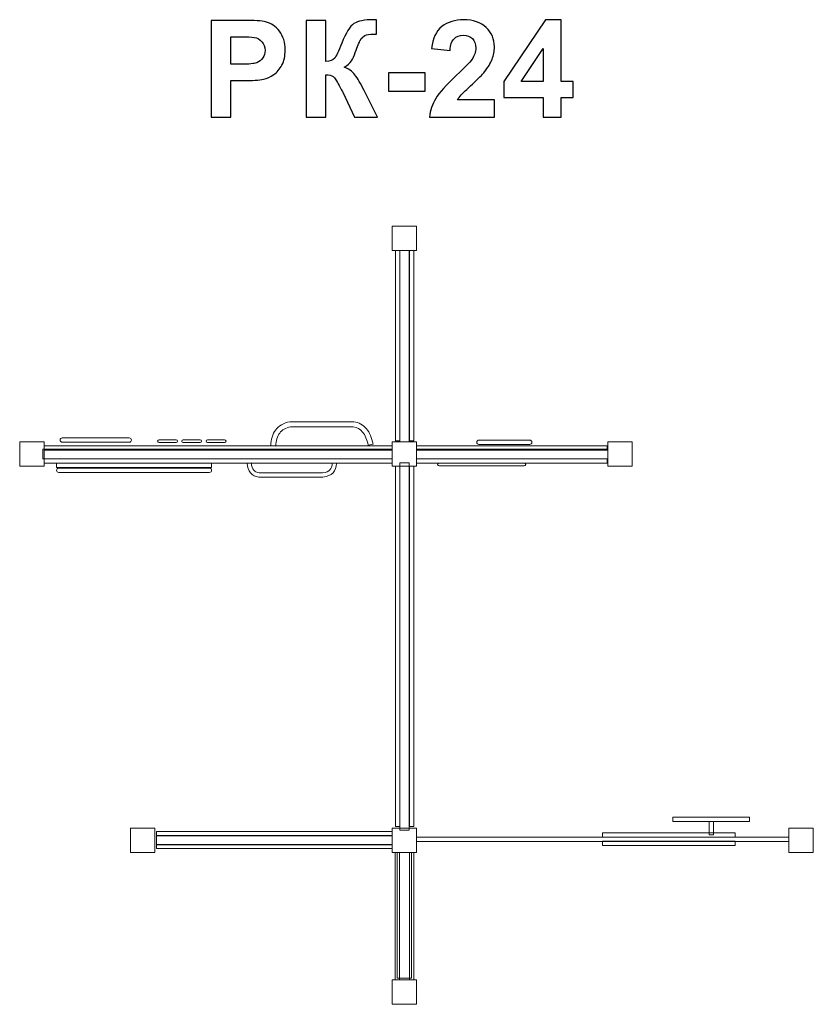
# Model space of a CAD drawing. Units: millimetres. Extents: x -80.9 to -47.7, y 98.8 to 140.
import ezdxf

# ---------------------------------------------------------------- set-up
doc = ezdxf.new("R2010")
doc.units = ezdxf.units.MM
doc.header["$MEASUREMENT"] = 0
doc.layers.add('layer 1', color=7, linetype='Continuous')

msp = doc.modelspace()

# ---------------------------------------------------------------- linework, layer by layer
at = {"layer": 'layer 1', "color": 254, "lineweight": 15}
for points in [[(-65.3144, 130.3246), (-64.2978, 130.3246), (-64.2978, 131.3412), (-65.3144, 131.3412), (-65.3144, 130.3246)], [(-80.8855, 121.3157), (-79.8689, 121.3157), (-79.8689, 122.3323), (-80.8855, 122.3323), (-80.8855, 121.3157)], [(-65.3144, 121.3157), (-64.2978, 121.3157), (-64.2978, 122.3323), (-65.3144, 122.3323), (-65.3144, 121.3157)], [(-56.3056, 121.3157), (-55.289, 121.3157), (-55.289, 122.3323), (-56.3056, 122.3323), (-56.3056, 121.3157)], [(-76.2555, 105.1758), (-75.2389, 105.1758), (-75.2389, 106.1924), (-76.2555, 106.1924), (-76.2555, 105.1758)], [(-65.3144, 105.1758), (-64.2978, 105.1758), (-64.2978, 106.1924), (-65.3144, 106.1924), (-65.3144, 105.1758)], [(-48.7387, 105.1758), (-47.7221, 105.1758), (-47.7221, 106.1924), (-48.7387, 106.1924), (-48.7387, 105.1758)], [(-65.3144, 98.8258), (-64.2978, 98.8258), (-64.2978, 99.8424), (-65.3144, 99.8424), (-65.3144, 98.8258)]]:
    msp.add_lwpolyline(points, close=True, dxfattribs=at)
at = {"layer": 'layer 1', "color": 7, "lineweight": 15}
for points in [[(-65.006, 122.3323), (-64.606, 122.3323), (-64.606, 130.3245), (-65.006, 130.3245), (-65.006, 122.3323)], [(-65.006, 106.1072), (-64.606, 106.1072), (-64.606, 121.453), (-65.006, 121.453), (-65.006, 106.1072)], [(-65.106, 99.9147), (-64.506, 99.9147), (-64.506, 105.1757), (-65.106, 105.1757), (-65.106, 99.9147)]]:
    msp.add_lwpolyline(points, close=True, dxfattribs=at)
at = {"layer": 'layer 1', "color": 250}
for points, knots in [([(-72.8878, 135.9026), (-72.8878, 135.9026), (-72.8878, 139.944), (-72.8878, 139.944), (-72.8878, 139.944), (-72.8878, 139.944), (-71.5784, 139.944), (-71.5784, 139.944), (-71.5784, 139.944), (-71.0823, 139.944), (-70.7595, 139.9242), (-70.6088, 139.8838), (-70.6088, 139.8838), (-70.3772, 139.8226), (-70.1833, 139.6909), (-70.0271, 139.4877), (-70.0271, 139.4877), (-69.8708, 139.2845), (-69.7926, 139.0221), (-69.7926, 138.7003), (-69.7926, 138.7003), (-69.7926, 138.452), (-69.8379, 138.2441), (-69.9273, 138.0748), (-69.9273, 138.0748), (-70.0177, 137.9054), (-70.1316, 137.7728), (-70.27, 137.6759), (-70.27, 137.6759), (-70.4083, 137.5799), (-70.5495, 137.516), (-70.6926, 137.4849), (-70.6926, 137.4849), (-70.8874, 137.4463), (-71.1689, 137.4266), (-71.5378, 137.4266), (-71.5378, 137.4266), (-71.5378, 137.4266), (-72.0688, 137.4266), (-72.0688, 137.4266), (-72.0688, 137.4266), (-72.0688, 137.4266), (-72.0688, 135.9026), (-72.0688, 135.9026), (-72.0688, 135.9026), (-72.0688, 135.9026), (-72.8878, 135.9026), (-72.8878, 135.9026)], [0, 0, 0, 0, 0.0769231, 0.0769231, 0.0769231, 0.0769231, 0.1538462, 0.1538462, 0.1538462, 0.1538462, 0.2307692, 0.2307692, 0.2307692, 0.2307692, 0.3076923, 0.3076923, 0.3076923, 0.3076923, 0.3846154, 0.3846154, 0.3846154, 0.3846154, 0.4615385, 0.4615385, 0.4615385, 0.4615385, 0.5384615, 0.5384615, 0.5384615, 0.5384615, 0.6153846, 0.6153846, 0.6153846, 0.6153846, 0.6923077, 0.6923077, 0.6923077, 0.6923077, 0.7692308, 0.7692308, 0.7692308, 0.7692308, 0.8461538, 0.8461538, 0.8461538, 0.8461538, 1, 1, 1, 1]), ([(-68.9107, 139.944), (-68.9107, 139.944), (-68.0917, 139.944), (-68.0917, 139.944), (-68.0917, 139.944), (-68.0917, 139.944), (-68.0917, 138.2224), (-68.0917, 138.2224), (-68.0917, 138.2224), (-67.9101, 138.2413), (-67.7867, 138.2874), (-67.7227, 138.3636), (-67.7227, 138.3636), (-67.6587, 138.4388), (-67.5589, 138.6486), (-67.4253, 138.9929), (-67.4253, 138.9929), (-67.2568, 139.4304), (-67.0863, 139.7032), (-66.916, 139.8095), (-66.916, 139.8095), (-66.7465, 139.9158), (-66.4746, 139.9694), (-66.098, 139.9694), (-66.098, 139.9694), (-66.0791, 139.9694), (-66.0396, 139.9703), (-65.9793, 139.9722), (-65.9793, 139.9722), (-65.9793, 139.9722), (-65.9793, 139.3683), (-65.9793, 139.3683), (-65.9793, 139.3683), (-65.9793, 139.3683), (-66.0951, 139.3711), (-66.0951, 139.3711), (-66.0951, 139.3711), (-66.2627, 139.3711), (-66.3851, 139.3504), (-66.4622, 139.309), (-66.4622, 139.309), (-66.5395, 139.2676), (-66.6016, 139.2046), (-66.6496, 139.1199), (-66.6496, 139.1199), (-66.6976, 139.0352), (-66.7682, 138.8612), (-66.8614, 138.5978), (-66.8614, 138.5978), (-66.9113, 138.4576), (-66.965, 138.341), (-67.0233, 138.2469), (-67.0233, 138.2469), (-67.0807, 138.1528), (-67.1833, 138.0644), (-67.3302, 137.9816), (-67.3302, 137.9816), (-67.1485, 137.9308), (-66.9988, 137.8264), (-66.8802, 137.6702), (-66.8802, 137.6702), (-66.7616, 137.5141), (-66.6318, 137.2939), (-66.4905, 137.0089), (-66.4905, 137.0089), (-66.4905, 137.0089), (-65.9398, 135.9026), (-65.9398, 135.9026), (-65.9398, 135.9026), (-65.9398, 135.9026), (-66.9, 135.9026), (-66.9, 135.9026), (-66.9, 135.9026), (-66.9, 135.9026), (-67.3847, 136.9431), (-67.3847, 136.9431), (-67.3847, 136.9431), (-67.3923, 136.9581), (-67.4083, 136.9863), (-67.4319, 137.0287), (-67.4319, 137.0287), (-67.4413, 137.0428), (-67.4752, 137.1067), (-67.5335, 137.2187), (-67.5335, 137.2187), (-67.6371, 137.4181), (-67.7217, 137.5423), (-67.7877, 137.5922), (-67.7877, 137.5922), (-67.8545, 137.642), (-67.9552, 137.6674), (-68.0917, 137.6693), (-68.0917, 137.6693), (-68.0917, 137.6693), (-68.0917, 135.9026), (-68.0917, 135.9026), (-68.0917, 135.9026), (-68.0917, 135.9026), (-68.9107, 135.9026), (-68.9107, 135.9026), (-68.9107, 135.9026), (-68.9107, 135.9026), (-68.9107, 139.944), (-68.9107, 139.944)], [0, 0, 0, 0, 0.037037, 0.037037, 0.037037, 0.037037, 0.0740741, 0.0740741, 0.0740741, 0.0740741, 0.1111111, 0.1111111, 0.1111111, 0.1111111, 0.1481481, 0.1481481, 0.1481481, 0.1481481, 0.1851852, 0.1851852, 0.1851852, 0.1851852, 0.2222222, 0.2222222, 0.2222222, 0.2222222, 0.2592593, 0.2592593, 0.2592593, 0.2592593, 0.2962963, 0.2962963, 0.2962963, 0.2962963, 0.3333333, 0.3333333, 0.3333333, 0.3333333, 0.3703704, 0.3703704, 0.3703704, 0.3703704, 0.4074074, 0.4074074, 0.4074074, 0.4074074, 0.4444444, 0.4444444, 0.4444444, 0.4444444, 0.4814815, 0.4814815, 0.4814815, 0.4814815, 0.5185185, 0.5185185, 0.5185185, 0.5185185, 0.5555556, 0.5555556, 0.5555556, 0.5555556, 0.5925926, 0.5925926, 0.5925926, 0.5925926, 0.6296296, 0.6296296, 0.6296296, 0.6296296, 0.6666667, 0.6666667, 0.6666667, 0.6666667, 0.7037037, 0.7037037, 0.7037037, 0.7037037, 0.7407407, 0.7407407, 0.7407407, 0.7407407, 0.7777778, 0.7777778, 0.7777778, 0.7777778, 0.8148148, 0.8148148, 0.8148148, 0.8148148, 0.8518519, 0.8518519, 0.8518519, 0.8518519, 0.8888889, 0.8888889, 0.8888889, 0.8888889, 0.9259259, 0.9259259, 0.9259259, 0.9259259, 1, 1, 1, 1]), ([(-61.0486, 136.6194), (-61.0486, 136.6194), (-61.0486, 135.9026), (-61.0486, 135.9026), (-61.0486, 135.9026), (-61.0486, 135.9026), (-63.7653, 135.9026), (-63.7653, 135.9026), (-63.7653, 135.9026), (-63.7361, 136.1754), (-63.6477, 136.4332), (-63.5008, 136.6768), (-63.5008, 136.6768), (-63.354, 136.9205), (-63.0631, 137.2441), (-62.6301, 137.6477), (-62.6301, 137.6477), (-62.2809, 137.9732), (-62.0672, 138.1942), (-61.9881, 138.3099), (-61.9881, 138.3099), (-61.8818, 138.4699), (-61.8281, 138.6279), (-61.8281, 138.785), (-61.8281, 138.785), (-61.8281, 138.9581), (-61.8743, 139.0907), (-61.9674, 139.1839), (-61.9674, 139.1839), (-62.0597, 139.277), (-62.1877, 139.3231), (-62.3506, 139.3231), (-62.3506, 139.3231), (-62.5125, 139.3231), (-62.6404, 139.2742), (-62.7365, 139.1764), (-62.7365, 139.1764), (-62.8316, 139.0795), (-62.8861, 138.9177), (-62.9012, 138.6909), (-62.9012, 138.6909), (-62.9012, 138.6909), (-63.675, 138.7681), (-63.675, 138.7681), (-63.675, 138.7681), (-63.6289, 139.1952), (-63.4849, 139.5018), (-63.2419, 139.6881), (-63.2419, 139.6881), (-62.9991, 139.8734), (-62.696, 139.9666), (-62.3317, 139.9666), (-62.3317, 139.9666), (-61.9326, 139.9666), (-61.6191, 139.8584), (-61.3904, 139.643), (-61.3904, 139.643), (-61.1626, 139.4275), (-61.0486, 139.1594), (-61.0486, 138.8386), (-61.0486, 138.8386), (-61.0486, 138.6561), (-61.0817, 138.483), (-61.1466, 138.3175), (-61.1466, 138.3175), (-61.2115, 138.1528), (-61.3151, 137.9807), (-61.4572, 137.8001), (-61.4572, 137.8001), (-61.5504, 137.6796), (-61.7208, 137.5075), (-61.9655, 137.2827), (-61.9655, 137.2827), (-62.2112, 137.0578), (-62.3666, 136.9092), (-62.4315, 136.8349), (-62.4315, 136.8349), (-62.4974, 136.7615), (-62.5501, 136.6891), (-62.5906, 136.6194), (-62.5906, 136.6194), (-62.5906, 136.6194), (-61.0486, 136.6194), (-61.0486, 136.6194)], [0, 0, 0, 0, 0.0454545, 0.0454545, 0.0454545, 0.0454545, 0.0909091, 0.0909091, 0.0909091, 0.0909091, 0.1363636, 0.1363636, 0.1363636, 0.1363636, 0.1818182, 0.1818182, 0.1818182, 0.1818182, 0.2272727, 0.2272727, 0.2272727, 0.2272727, 0.2727273, 0.2727273, 0.2727273, 0.2727273, 0.3181818, 0.3181818, 0.3181818, 0.3181818, 0.3636364, 0.3636364, 0.3636364, 0.3636364, 0.4090909, 0.4090909, 0.4090909, 0.4090909, 0.4545455, 0.4545455, 0.4545455, 0.4545455, 0.5, 0.5, 0.5, 0.5, 0.5454545, 0.5454545, 0.5454545, 0.5454545, 0.5909091, 0.5909091, 0.5909091, 0.5909091, 0.6363636, 0.6363636, 0.6363636, 0.6363636, 0.6818182, 0.6818182, 0.6818182, 0.6818182, 0.7272727, 0.7272727, 0.7272727, 0.7272727, 0.7727273, 0.7727273, 0.7727273, 0.7727273, 0.8181818, 0.8181818, 0.8181818, 0.8181818, 0.8636364, 0.8636364, 0.8636364, 0.8636364, 0.9090909, 0.9090909, 0.9090909, 0.9090909, 1, 1, 1, 1]), ([(-59.0089, 135.9026), (-59.0089, 135.9026), (-59.0089, 136.7154), (-59.0089, 136.7154), (-59.0089, 136.7154), (-59.0089, 136.7154), (-60.6581, 136.7154), (-60.6581, 136.7154), (-60.6581, 136.7154), (-60.6581, 136.7154), (-60.6581, 137.3899), (-60.6581, 137.3899), (-60.6581, 137.3899), (-60.6581, 137.3899), (-58.9091, 139.9609), (-58.9091, 139.9609), (-58.9091, 139.9609), (-58.9091, 139.9609), (-58.2577, 139.9609), (-58.2577, 139.9609), (-58.2577, 139.9609), (-58.2577, 139.9609), (-58.2577, 137.3927), (-58.2577, 137.3927), (-58.2577, 137.3927), (-58.2577, 137.3927), (-57.755, 137.3927), (-57.755, 137.3927), (-57.755, 137.3927), (-57.755, 137.3927), (-57.755, 136.7154), (-57.755, 136.7154), (-57.755, 136.7154), (-57.755, 136.7154), (-58.2577, 136.7154), (-58.2577, 136.7154), (-58.2577, 136.7154), (-58.2577, 136.7154), (-58.2577, 135.9026), (-58.2577, 135.9026), (-58.2577, 135.9026), (-58.2577, 135.9026), (-59.0089, 135.9026), (-59.0089, 135.9026)], [0, 0, 0, 0, 0.0833333, 0.0833333, 0.0833333, 0.0833333, 0.1666667, 0.1666667, 0.1666667, 0.1666667, 0.25, 0.25, 0.25, 0.25, 0.3333333, 0.3333333, 0.3333333, 0.3333333, 0.4166667, 0.4166667, 0.4166667, 0.4166667, 0.5, 0.5, 0.5, 0.5, 0.5833333, 0.5833333, 0.5833333, 0.5833333, 0.6666667, 0.6666667, 0.6666667, 0.6666667, 0.75, 0.75, 0.75, 0.75, 0.8333333, 0.8333333, 0.8333333, 0.8333333, 1, 1, 1, 1]), ([(-72.0688, 139.261), (-72.0688, 139.261), (-72.0688, 138.1096), (-72.0688, 138.1096), (-72.0688, 138.1096), (-72.0688, 138.1096), (-71.6236, 138.1096), (-71.6236, 138.1096), (-71.6236, 138.1096), (-71.3026, 138.1096), (-71.0889, 138.1312), (-70.9806, 138.1735), (-70.9806, 138.1735), (-70.8723, 138.2159), (-70.7877, 138.2817), (-70.7264, 138.373), (-70.7264, 138.373), (-70.6653, 138.4633), (-70.6342, 138.5677), (-70.6342, 138.6881), (-70.6342, 138.6881), (-70.6342, 138.8358), (-70.6775, 138.9572), (-70.7632, 139.0531), (-70.7632, 139.0531), (-70.8498, 139.1491), (-70.9581, 139.2093), (-71.0908, 139.2337), (-71.0908, 139.2337), (-71.1877, 139.2516), (-71.3826, 139.261), (-71.6762, 139.261), (-71.6762, 139.261), (-71.6762, 139.261), (-72.0688, 139.261), (-72.0688, 139.261)], [0, 0, 0, 0, 0.1, 0.1, 0.1, 0.1, 0.2, 0.2, 0.2, 0.2, 0.3, 0.3, 0.3, 0.3, 0.4, 0.4, 0.4, 0.4, 0.5, 0.5, 0.5, 0.5, 0.6, 0.6, 0.6, 0.6, 0.7, 0.7, 0.7, 0.7, 0.8, 0.8, 0.8, 0.8, 1, 1, 1, 1]), ([(-59.0089, 137.3927), (-59.0089, 137.3927), (-59.0089, 138.7728), (-59.0089, 138.7728), (-59.0089, 138.7728), (-59.0089, 138.7728), (-59.9332, 137.3927), (-59.9332, 137.3927), (-59.9332, 137.3927), (-59.9332, 137.3927), (-59.0089, 137.3927), (-59.0089, 137.3927)], [0, 0, 0, 0, 0.25, 0.25, 0.25, 0.25, 0.5, 0.5, 0.5, 0.5, 1, 1, 1, 1]), ([(-65.471, 136.9807), (-65.471, 136.9807), (-65.471, 137.754), (-65.471, 137.754), (-65.471, 137.754), (-65.471, 137.754), (-63.9461, 137.754), (-63.9461, 137.754), (-63.9461, 137.754), (-63.9461, 137.754), (-63.9461, 136.9807), (-63.9461, 136.9807), (-63.9461, 136.9807), (-63.9461, 136.9807), (-65.471, 136.9807), (-65.471, 136.9807)], [0, 0, 0, 0, 0.2, 0.2, 0.2, 0.2, 0.4, 0.4, 0.4, 0.4, 0.6, 0.6, 0.6, 0.6, 1, 1, 1, 1])]:
    msp.add_open_spline(points, degree=3, knots=knots, dxfattribs=at)
at = {"layer": 'layer 1', "color": 7, "lineweight": 9}
for points, knots in [([(-65.006, 122.3794), (-65.006, 122.3794), (-65.186, 122.3794), (-65.186, 122.3794), (-65.186, 122.3794), (-65.186, 122.3794), (-65.186, 130.3245), (-65.186, 130.3245), (-65.186, 130.3245), (-65.186, 130.3245), (-65.006, 130.3245), (-65.006, 130.3245), (-65.006, 130.3245), (-65.006, 130.3245), (-65.006, 122.3794), (-65.006, 122.3794)], [0, 0, 0, 0, 0.2, 0.2, 0.2, 0.2, 0.4, 0.4, 0.4, 0.4, 0.6, 0.6, 0.6, 0.6, 1, 1, 1, 1]), ([(-64.416, 122.3794), (-64.416, 122.3794), (-64.596, 122.3794), (-64.596, 122.3794), (-64.596, 122.3794), (-64.596, 122.3794), (-64.596, 130.3245), (-64.596, 130.3245), (-64.596, 130.3245), (-64.596, 130.3245), (-64.416, 130.3245), (-64.416, 130.3245), (-64.416, 130.3245), (-64.416, 130.3245), (-64.416, 122.3794), (-64.416, 122.3794)], [0, 0, 0, 0, 0.2, 0.2, 0.2, 0.2, 0.4, 0.4, 0.4, 0.4, 0.6, 0.6, 0.6, 0.6, 1, 1, 1, 1]), ([(-70.3924, 122.1609), (-70.3848, 122.4324), (-70.3189, 122.6565), (-70.1889, 122.8277), (-70.1889, 122.8277), (-70.0566, 123.0018), (-69.862, 123.1178), (-69.5995, 123.1694), (-69.5995, 123.1694), (-69.5995, 123.1694), (-66.9264, 123.1702), (-66.9264, 123.1702), (-66.9264, 123.1702), (-66.7062, 123.1413), (-66.5292, 123.0412), (-66.3928, 122.8758), (-66.3928, 122.8758), (-66.2626, 122.7178), (-66.1716, 122.5005), (-66.117, 122.2287), (-66.117, 122.2287), (-66.117, 122.2287), (-66.3238, 122.1873), (-66.3238, 122.1873), (-66.3238, 122.1873), (-66.3715, 122.4247), (-66.4481, 122.6111), (-66.5558, 122.7418), (-66.5558, 122.7418), (-66.6554, 122.8626), (-66.7843, 122.9365), (-66.9442, 122.9597), (-66.9442, 122.9597), (-66.9442, 122.9597), (-69.5693, 122.9597), (-69.5693, 122.9597), (-69.5693, 122.9597), (-69.7737, 122.9176), (-69.9228, 122.8297), (-70.0211, 122.7003), (-70.0211, 122.7003), (-70.1232, 122.5658), (-70.1753, 122.3824), (-70.1816, 122.1551), (-70.1816, 122.1551), (-70.1816, 122.1551), (-70.3924, 122.1609), (-70.3924, 122.1609)], [0, 0, 0, 0, 0.0769231, 0.0769231, 0.0769231, 0.0769231, 0.1538462, 0.1538462, 0.1538462, 0.1538462, 0.2307692, 0.2307692, 0.2307692, 0.2307692, 0.3076923, 0.3076923, 0.3076923, 0.3076923, 0.3846154, 0.3846154, 0.3846154, 0.3846154, 0.4615385, 0.4615385, 0.4615385, 0.4615385, 0.5384615, 0.5384615, 0.5384615, 0.5384615, 0.6153846, 0.6153846, 0.6153846, 0.6153846, 0.6923077, 0.6923077, 0.6923077, 0.6923077, 0.7692308, 0.7692308, 0.7692308, 0.7692308, 0.8461538, 0.8461538, 0.8461538, 0.8461538, 1, 1, 1, 1]), ([(-76.218, 122.4028), (-76.218, 122.4028), (-76.218, 122.4028), (-76.218, 122.4028), (-76.218, 122.4028), (-76.218, 122.3533), (-76.2585, 122.3128), (-76.308, 122.3128), (-76.308, 122.3128), (-76.308, 122.3128), (-79.1046, 122.3128), (-79.1046, 122.3128), (-79.1046, 122.3128), (-79.1541, 122.3128), (-79.1946, 122.3533), (-79.1946, 122.4028), (-79.1946, 122.4028), (-79.1946, 122.4028), (-79.1946, 122.4028), (-79.1946, 122.4028), (-79.1946, 122.4028), (-79.1946, 122.4523), (-79.1541, 122.4928), (-79.1046, 122.4928), (-79.1046, 122.4928), (-79.1046, 122.4928), (-76.308, 122.4928), (-76.308, 122.4928), (-76.308, 122.4928), (-76.2585, 122.4928), (-76.218, 122.4523), (-76.218, 122.4028)], [0, 0, 0, 0, 0.1111111, 0.1111111, 0.1111111, 0.1111111, 0.2222222, 0.2222222, 0.2222222, 0.2222222, 0.3333333, 0.3333333, 0.3333333, 0.3333333, 0.4444444, 0.4444444, 0.4444444, 0.4444444, 0.5555556, 0.5555556, 0.5555556, 0.5555556, 0.6666667, 0.6666667, 0.6666667, 0.6666667, 0.7777778, 0.7777778, 0.7777778, 0.7777778, 1, 1, 1, 1]), ([(-74.2931, 122.3565), (-74.2931, 122.3565), (-74.2931, 122.3565), (-74.2931, 122.3565), (-74.2931, 122.3565), (-74.2931, 122.3235), (-74.3201, 122.2965), (-74.3531, 122.2965), (-74.3531, 122.2965), (-74.3531, 122.2965), (-75.0633, 122.2965), (-75.0633, 122.2965), (-75.0633, 122.2965), (-75.0963, 122.2965), (-75.1233, 122.3235), (-75.1233, 122.3565), (-75.1233, 122.3565), (-75.1233, 122.3565), (-75.1233, 122.3565), (-75.1233, 122.3565), (-75.1233, 122.3565), (-75.1233, 122.3895), (-75.0963, 122.4165), (-75.0633, 122.4165), (-75.0633, 122.4165), (-75.0633, 122.4165), (-74.3531, 122.4165), (-74.3531, 122.4165), (-74.3531, 122.4165), (-74.3201, 122.4165), (-74.2931, 122.3895), (-74.2931, 122.3565)], [0, 0, 0, 0, 0.1111111, 0.1111111, 0.1111111, 0.1111111, 0.2222222, 0.2222222, 0.2222222, 0.2222222, 0.3333333, 0.3333333, 0.3333333, 0.3333333, 0.4444444, 0.4444444, 0.4444444, 0.4444444, 0.5555556, 0.5555556, 0.5555556, 0.5555556, 0.6666667, 0.6666667, 0.6666667, 0.6666667, 0.7777778, 0.7777778, 0.7777778, 0.7777778, 1, 1, 1, 1]), ([(-73.2858, 122.3565), (-73.2858, 122.3565), (-73.2858, 122.3565), (-73.2858, 122.3565), (-73.2858, 122.3565), (-73.2858, 122.3235), (-73.3128, 122.2965), (-73.3458, 122.2965), (-73.3458, 122.2965), (-73.3458, 122.2965), (-74.056, 122.2965), (-74.056, 122.2965), (-74.056, 122.2965), (-74.089, 122.2965), (-74.116, 122.3235), (-74.116, 122.3565), (-74.116, 122.3565), (-74.116, 122.3565), (-74.116, 122.3565), (-74.116, 122.3565), (-74.116, 122.3565), (-74.116, 122.3895), (-74.089, 122.4165), (-74.056, 122.4165), (-74.056, 122.4165), (-74.056, 122.4165), (-73.3458, 122.4165), (-73.3458, 122.4165), (-73.3458, 122.4165), (-73.3128, 122.4165), (-73.2858, 122.3895), (-73.2858, 122.3565)], [0, 0, 0, 0, 0.1111111, 0.1111111, 0.1111111, 0.1111111, 0.2222222, 0.2222222, 0.2222222, 0.2222222, 0.3333333, 0.3333333, 0.3333333, 0.3333333, 0.4444444, 0.4444444, 0.4444444, 0.4444444, 0.5555556, 0.5555556, 0.5555556, 0.5555556, 0.6666667, 0.6666667, 0.6666667, 0.6666667, 0.7777778, 0.7777778, 0.7777778, 0.7777778, 1, 1, 1, 1]), ([(-72.2638, 122.3565), (-72.2638, 122.3565), (-72.2638, 122.3565), (-72.2638, 122.3565), (-72.2638, 122.3565), (-72.2638, 122.3235), (-72.2908, 122.2965), (-72.3238, 122.2965), (-72.3238, 122.2965), (-72.3238, 122.2965), (-73.034, 122.2965), (-73.034, 122.2965), (-73.034, 122.2965), (-73.067, 122.2965), (-73.094, 122.3235), (-73.094, 122.3565), (-73.094, 122.3565), (-73.094, 122.3565), (-73.094, 122.3565), (-73.094, 122.3565), (-73.094, 122.3565), (-73.094, 122.3895), (-73.067, 122.4165), (-73.034, 122.4165), (-73.034, 122.4165), (-73.034, 122.4165), (-72.3238, 122.4165), (-72.3238, 122.4165), (-72.3238, 122.4165), (-72.2908, 122.4165), (-72.2638, 122.3895), (-72.2638, 122.3565)], [0, 0, 0, 0, 0.1111111, 0.1111111, 0.1111111, 0.1111111, 0.2222222, 0.2222222, 0.2222222, 0.2222222, 0.3333333, 0.3333333, 0.3333333, 0.3333333, 0.4444444, 0.4444444, 0.4444444, 0.4444444, 0.5555556, 0.5555556, 0.5555556, 0.5555556, 0.6666667, 0.6666667, 0.6666667, 0.6666667, 0.7777778, 0.7777778, 0.7777778, 0.7777778, 1, 1, 1, 1]), ([(-59.4822, 122.3128), (-59.4822, 122.3128), (-59.4822, 122.3128), (-59.4822, 122.3128), (-59.4822, 122.3128), (-59.4822, 122.2633), (-59.5227, 122.2228), (-59.5722, 122.2228), (-59.5722, 122.2228), (-59.5722, 122.2228), (-61.6948, 122.2228), (-61.6948, 122.2228), (-61.6948, 122.2228), (-61.7443, 122.2228), (-61.7848, 122.2633), (-61.7848, 122.3128), (-61.7848, 122.3128), (-61.7848, 122.3128), (-61.7848, 122.3128), (-61.7848, 122.3128), (-61.7848, 122.3128), (-61.7848, 122.3623), (-61.7443, 122.4028), (-61.6948, 122.4028), (-61.6948, 122.4028), (-61.6948, 122.4028), (-59.5722, 122.4028), (-59.5722, 122.4028), (-59.5722, 122.4028), (-59.5227, 122.4028), (-59.4822, 122.3623), (-59.4822, 122.3128)], [0, 0, 0, 0, 0.1111111, 0.1111111, 0.1111111, 0.1111111, 0.2222222, 0.2222222, 0.2222222, 0.2222222, 0.3333333, 0.3333333, 0.3333333, 0.3333333, 0.4444444, 0.4444444, 0.4444444, 0.4444444, 0.5555556, 0.5555556, 0.5555556, 0.5555556, 0.6666667, 0.6666667, 0.6666667, 0.6666667, 0.7777778, 0.7777778, 0.7777778, 0.7777778, 1, 1, 1, 1]), ([(-65.3144, 122.158), (-65.3144, 122.158), (-65.3144, 121.978), (-65.3144, 121.978), (-65.3144, 121.978), (-65.3144, 121.978), (-79.8688, 121.978), (-79.8688, 121.978), (-79.8688, 121.978), (-79.8688, 121.978), (-79.8688, 122.158), (-79.8688, 122.158), (-79.8688, 122.158), (-79.8688, 122.158), (-65.3144, 122.158), (-65.3144, 122.158)], [0, 0, 0, 0, 0.2, 0.2, 0.2, 0.2, 0.4, 0.4, 0.4, 0.4, 0.6, 0.6, 0.6, 0.6, 1, 1, 1, 1]), ([(-56.3314, 122.158), (-56.3314, 122.158), (-56.3314, 121.978), (-56.3314, 121.978), (-56.3314, 121.978), (-56.3314, 121.978), (-64.2977, 121.978), (-64.2977, 121.978), (-64.2977, 121.978), (-64.2977, 121.978), (-64.2977, 122.158), (-64.2977, 122.158), (-64.2977, 122.158), (-64.2977, 122.158), (-56.3314, 122.158), (-56.3314, 122.158)], [0, 0, 0, 0, 0.2, 0.2, 0.2, 0.2, 0.4, 0.4, 0.4, 0.4, 0.6, 0.6, 0.6, 0.6, 1, 1, 1, 1]), ([(-65.3144, 121.6239), (-65.3144, 121.6239), (-65.3144, 121.4439), (-65.3144, 121.4439), (-65.3144, 121.4439), (-65.3144, 121.4439), (-79.8688, 121.4439), (-79.8688, 121.4439), (-79.8688, 121.4439), (-79.8688, 121.4439), (-79.8688, 121.6239), (-79.8688, 121.6239), (-79.8688, 121.6239), (-79.8688, 121.6239), (-65.3144, 121.6239), (-65.3144, 121.6239)], [0, 0, 0, 0, 0.2, 0.2, 0.2, 0.2, 0.4, 0.4, 0.4, 0.4, 0.6, 0.6, 0.6, 0.6, 1, 1, 1, 1]), ([(-72.8644, 121.4439), (-72.8644, 121.4439), (-72.8644, 121.2639), (-72.8644, 121.2639), (-72.8644, 121.2639), (-72.8644, 121.2639), (-79.3468, 121.2639), (-79.3468, 121.2639), (-79.3468, 121.2639), (-79.3468, 121.2639), (-79.3468, 121.4439), (-79.3468, 121.4439), (-79.3468, 121.4439), (-79.3468, 121.4439), (-72.8644, 121.4439), (-72.8644, 121.4439)], [0, 0, 0, 0, 0.2, 0.2, 0.2, 0.2, 0.4, 0.4, 0.4, 0.4, 0.6, 0.6, 0.6, 0.6, 1, 1, 1, 1]), ([(-71.2045, 121.4515), (-71.1929, 121.3186), (-71.1604, 121.2151), (-71.1047, 121.1456), (-71.1047, 121.1456), (-71.054, 121.0823), (-70.9798, 121.0451), (-70.88, 121.0371), (-70.88, 121.0371), (-70.88, 121.0371), (-68.2265, 121.0371), (-68.2265, 121.0371), (-68.2265, 121.0371), (-68.0803, 121.0493), (-67.981, 121.0921), (-67.9195, 121.1587), (-67.9195, 121.1587), (-67.8576, 121.2252), (-67.8293, 121.3208), (-67.8255, 121.4373), (-67.8255, 121.4373), (-67.8255, 121.4373), (-67.6497, 121.4317), (-67.6497, 121.4317), (-67.6497, 121.4317), (-67.6548, 121.274), (-67.6972, 121.1402), (-67.7901, 121.0397), (-67.7901, 121.0397), (-67.8822, 120.9396), (-68.0205, 120.8767), (-68.2163, 120.861), (-68.2163, 120.861), (-68.2163, 120.861), (-70.8885, 120.861), (-70.8885, 120.861), (-70.8885, 120.861), (-71.0424, 120.872), (-71.1591, 120.9321), (-71.2419, 121.0354), (-71.2419, 121.0354), (-71.3207, 121.1336), (-71.3656, 121.2689), (-71.3803, 121.4363), (-71.3803, 121.4363), (-71.3803, 121.4363), (-71.2045, 121.4515), (-71.2045, 121.4515)], [0, 0, 0, 0, 0.0769231, 0.0769231, 0.0769231, 0.0769231, 0.1538462, 0.1538462, 0.1538462, 0.1538462, 0.2307692, 0.2307692, 0.2307692, 0.2307692, 0.3076923, 0.3076923, 0.3076923, 0.3076923, 0.3846154, 0.3846154, 0.3846154, 0.3846154, 0.4615385, 0.4615385, 0.4615385, 0.4615385, 0.5384615, 0.5384615, 0.5384615, 0.5384615, 0.6153846, 0.6153846, 0.6153846, 0.6153846, 0.6923077, 0.6923077, 0.6923077, 0.6923077, 0.7692308, 0.7692308, 0.7692308, 0.7692308, 0.8461538, 0.8461538, 0.8461538, 0.8461538, 1, 1, 1, 1]), ([(-56.3314, 121.6239), (-56.3314, 121.6239), (-56.3314, 121.4439), (-56.3314, 121.4439), (-56.3314, 121.4439), (-56.3314, 121.4439), (-64.2977, 121.4439), (-64.2977, 121.4439), (-64.2977, 121.4439), (-64.2977, 121.4439), (-64.2977, 121.6239), (-64.2977, 121.6239), (-64.2977, 121.6239), (-64.2977, 121.6239), (-56.3314, 121.6239), (-56.3314, 121.6239)], [0, 0, 0, 0, 0.2, 0.2, 0.2, 0.2, 0.4, 0.4, 0.4, 0.4, 0.6, 0.6, 0.6, 0.6, 1, 1, 1, 1]), ([(-59.7402, 121.3839), (-59.7402, 121.3839), (-59.7402, 121.3839), (-59.7402, 121.3839), (-59.7402, 121.3839), (-59.7402, 121.3509), (-59.7672, 121.3239), (-59.8002, 121.3239), (-59.8002, 121.3239), (-59.8002, 121.3239), (-63.3629, 121.3239), (-63.3629, 121.3239), (-63.3629, 121.3239), (-63.3959, 121.3239), (-63.4229, 121.3509), (-63.4229, 121.3839), (-63.4229, 121.3839), (-63.4229, 121.3839), (-63.4229, 121.3839), (-63.4229, 121.3839), (-63.4229, 121.3839), (-63.4229, 121.4169), (-63.3959, 121.4439), (-63.3629, 121.4439), (-63.3629, 121.4439), (-63.3629, 121.4439), (-59.8002, 121.4439), (-59.8002, 121.4439), (-59.8002, 121.4439), (-59.7672, 121.4439), (-59.7402, 121.4169), (-59.7402, 121.3839)], [0, 0, 0, 0, 0.1111111, 0.1111111, 0.1111111, 0.1111111, 0.2222222, 0.2222222, 0.2222222, 0.2222222, 0.3333333, 0.3333333, 0.3333333, 0.3333333, 0.4444444, 0.4444444, 0.4444444, 0.4444444, 0.5555556, 0.5555556, 0.5555556, 0.5555556, 0.6666667, 0.6666667, 0.6666667, 0.6666667, 0.7777778, 0.7777778, 0.7777778, 0.7777778, 1, 1, 1, 1]), ([(-72.8644, 121.146), (-72.8644, 121.146), (-72.8644, 121.146), (-72.8644, 121.146), (-72.8644, 121.146), (-72.8644, 121.0965), (-72.9049, 121.056), (-72.9544, 121.056), (-72.9544, 121.056), (-72.9544, 121.056), (-79.2568, 121.056), (-79.2568, 121.056), (-79.2568, 121.056), (-79.3063, 121.056), (-79.3468, 121.0965), (-79.3468, 121.146), (-79.3468, 121.146), (-79.3468, 121.146), (-79.3468, 121.146), (-79.3468, 121.146), (-79.3468, 121.146), (-79.3468, 121.1955), (-79.3063, 121.236), (-79.2568, 121.236), (-79.2568, 121.236), (-79.2568, 121.236), (-72.9544, 121.236), (-72.9544, 121.236), (-72.9544, 121.236), (-72.9049, 121.236), (-72.8644, 121.1955), (-72.8644, 121.146)], [0, 0, 0, 0, 0.1111111, 0.1111111, 0.1111111, 0.1111111, 0.2222222, 0.2222222, 0.2222222, 0.2222222, 0.3333333, 0.3333333, 0.3333333, 0.3333333, 0.4444444, 0.4444444, 0.4444444, 0.4444444, 0.5555556, 0.5555556, 0.5555556, 0.5555556, 0.6666667, 0.6666667, 0.6666667, 0.6666667, 0.7777778, 0.7777778, 0.7777778, 0.7777778, 1, 1, 1, 1]), ([(-65.006, 106.2596), (-65.006, 106.2596), (-65.186, 106.2596), (-65.186, 106.2596), (-65.186, 106.2596), (-65.186, 106.2596), (-65.186, 121.3156), (-65.186, 121.3156), (-65.186, 121.3156), (-65.186, 121.3156), (-65.006, 121.3156), (-65.006, 121.3156), (-65.006, 121.3156), (-65.006, 121.3156), (-65.006, 106.2596), (-65.006, 106.2596)], [0, 0, 0, 0, 0.2, 0.2, 0.2, 0.2, 0.4, 0.4, 0.4, 0.4, 0.6, 0.6, 0.6, 0.6, 1, 1, 1, 1]), ([(-64.416, 106.2596), (-64.416, 106.2596), (-64.596, 106.2596), (-64.596, 106.2596), (-64.596, 106.2596), (-64.596, 106.2596), (-64.596, 121.3156), (-64.596, 121.3156), (-64.596, 121.3156), (-64.596, 121.3156), (-64.416, 121.3156), (-64.416, 121.3156), (-64.416, 121.3156), (-64.416, 121.3156), (-64.416, 106.2596), (-64.416, 106.2596)], [0, 0, 0, 0, 0.2, 0.2, 0.2, 0.2, 0.4, 0.4, 0.4, 0.4, 0.6, 0.6, 0.6, 0.6, 1, 1, 1, 1]), ([(-50.3853, 106.6411), (-50.3853, 106.6411), (-50.3853, 106.4611), (-50.3853, 106.4611), (-50.3853, 106.4611), (-50.3853, 106.4611), (-53.5868, 106.4611), (-53.5868, 106.4611), (-53.5868, 106.4611), (-53.5868, 106.4611), (-53.5868, 106.6411), (-53.5868, 106.6411), (-53.5868, 106.6411), (-53.5868, 106.6411), (-50.3853, 106.6411), (-50.3853, 106.6411)], [0, 0, 0, 0, 0.2, 0.2, 0.2, 0.2, 0.4, 0.4, 0.4, 0.4, 0.6, 0.6, 0.6, 0.6, 1, 1, 1, 1]), ([(-51.896, 105.9095), (-51.896, 105.9095), (-52.076, 105.9095), (-52.076, 105.9095), (-52.076, 105.9095), (-52.076, 105.9095), (-52.076, 106.4611), (-52.076, 106.4611), (-52.076, 106.4611), (-52.076, 106.4611), (-51.896, 106.4611), (-51.896, 106.4611), (-51.896, 106.4611), (-51.896, 106.4611), (-51.896, 105.9095), (-51.896, 105.9095)], [0, 0, 0, 0, 0.2, 0.2, 0.2, 0.2, 0.4, 0.4, 0.4, 0.4, 0.6, 0.6, 0.6, 0.6, 1, 1, 1, 1]), ([(-65.3144, 106.0445), (-65.3144, 106.0445), (-65.3144, 105.8645), (-65.3144, 105.8645), (-65.3144, 105.8645), (-65.3144, 105.8645), (-75.1721, 105.8645), (-75.1721, 105.8645), (-75.1721, 105.8645), (-75.1721, 105.8645), (-75.1721, 106.0445), (-75.1721, 106.0445), (-75.1721, 106.0445), (-75.1721, 106.0445), (-65.3144, 106.0445), (-65.3144, 106.0445)], [0, 0, 0, 0, 0.2, 0.2, 0.2, 0.2, 0.4, 0.4, 0.4, 0.4, 0.6, 0.6, 0.6, 0.6, 1, 1, 1, 1]), ([(-48.7387, 105.8145), (-48.7387, 105.8145), (-48.7387, 105.6345), (-48.7387, 105.6345), (-48.7387, 105.6345), (-48.7387, 105.6345), (-64.2977, 105.6345), (-64.2977, 105.6345), (-64.2977, 105.6345), (-64.2977, 105.6345), (-64.2977, 105.8145), (-64.2977, 105.8145), (-64.2977, 105.8145), (-64.2977, 105.8145), (-48.7387, 105.8145), (-48.7387, 105.8145)], [0, 0, 0, 0, 0.2, 0.2, 0.2, 0.2, 0.4, 0.4, 0.4, 0.4, 0.6, 0.6, 0.6, 0.6, 1, 1, 1, 1]), ([(-50.9938, 105.9863), (-50.9938, 105.9863), (-50.9938, 105.8063), (-50.9938, 105.8063), (-50.9938, 105.8063), (-50.9938, 105.8063), (-56.537, 105.8063), (-56.537, 105.8063), (-56.537, 105.8063), (-56.537, 105.8063), (-56.537, 105.9863), (-56.537, 105.9863), (-56.537, 105.9863), (-56.537, 105.9863), (-50.9938, 105.9863), (-50.9938, 105.9863)], [0, 0, 0, 0, 0.2, 0.2, 0.2, 0.2, 0.4, 0.4, 0.4, 0.4, 0.6, 0.6, 0.6, 0.6, 1, 1, 1, 1]), ([(-65.3144, 105.5104), (-65.3144, 105.5104), (-65.3144, 105.3304), (-65.3144, 105.3304), (-65.3144, 105.3304), (-65.3144, 105.3304), (-75.1721, 105.3304), (-75.1721, 105.3304), (-75.1721, 105.3304), (-75.1721, 105.3304), (-75.1721, 105.5104), (-75.1721, 105.5104), (-75.1721, 105.5104), (-75.1721, 105.5104), (-65.3144, 105.5104), (-65.3144, 105.5104)], [0, 0, 0, 0, 0.2, 0.2, 0.2, 0.2, 0.4, 0.4, 0.4, 0.4, 0.6, 0.6, 0.6, 0.6, 1, 1, 1, 1]), ([(-50.9938, 105.6489), (-50.9938, 105.6489), (-50.9938, 105.4689), (-50.9938, 105.4689), (-50.9938, 105.4689), (-50.9938, 105.4689), (-56.537, 105.4689), (-56.537, 105.4689), (-56.537, 105.4689), (-56.537, 105.4689), (-56.537, 105.6489), (-56.537, 105.6489), (-56.537, 105.6489), (-56.537, 105.6489), (-50.9938, 105.6489), (-50.9938, 105.6489)], [0, 0, 0, 0, 0.2, 0.2, 0.2, 0.2, 0.4, 0.4, 0.4, 0.4, 0.6, 0.6, 0.6, 0.6, 1, 1, 1, 1]), ([(-65.016, 99.8424), (-65.016, 99.8424), (-65.196, 99.8424), (-65.196, 99.8424), (-65.196, 99.8424), (-65.196, 99.8424), (-65.196, 105.1757), (-65.196, 105.1757), (-65.196, 105.1757), (-65.196, 105.1757), (-65.016, 105.1757), (-65.016, 105.1757), (-65.016, 105.1757), (-65.016, 105.1757), (-65.016, 99.8424), (-65.016, 99.8424)], [0, 0, 0, 0, 0.2, 0.2, 0.2, 0.2, 0.4, 0.4, 0.4, 0.4, 0.6, 0.6, 0.6, 0.6, 1, 1, 1, 1]), ([(-64.416, 99.8424), (-64.416, 99.8424), (-64.596, 99.8424), (-64.596, 99.8424), (-64.596, 99.8424), (-64.596, 99.8424), (-64.596, 105.1757), (-64.596, 105.1757), (-64.596, 105.1757), (-64.596, 105.1757), (-64.416, 105.1757), (-64.416, 105.1757), (-64.416, 105.1757), (-64.416, 105.1757), (-64.416, 99.8424), (-64.416, 99.8424)], [0, 0, 0, 0, 0.2, 0.2, 0.2, 0.2, 0.4, 0.4, 0.4, 0.4, 0.6, 0.6, 0.6, 0.6, 1, 1, 1, 1])]:
    msp.add_open_spline(points, degree=3, knots=knots, dxfattribs=at)
at = {"layer": 'layer 1', "color": 7, "lineweight": 15}
for points in [[(-65.3144, 122.0239), (-65.3144, 122.0239), (-65.3144, 121.6239), (-65.3144, 121.6239), (-65.3144, 121.6239), (-65.3144, 121.6239), (-79.9254, 121.6239), (-79.9254, 121.6239), (-79.9254, 121.6239), (-79.9254, 121.6239), (-79.9254, 122.0239), (-79.9254, 122.0239), (-79.9254, 122.0239), (-79.9254, 122.0239), (-65.3144, 122.0239), (-65.3144, 122.0239)], [(-56.3056, 122.0239), (-56.3056, 122.0239), (-56.3056, 121.6239), (-56.3056, 121.6239), (-56.3056, 121.6239), (-56.3056, 121.6239), (-64.2977, 121.6239), (-64.2977, 121.6239), (-64.2977, 121.6239), (-64.2977, 121.6239), (-64.2977, 122.0239), (-64.2977, 122.0239), (-64.2977, 122.0239), (-64.2977, 122.0239), (-56.3056, 122.0239), (-56.3056, 122.0239)], [(-65.3144, 105.884), (-65.3144, 105.884), (-65.3144, 105.484), (-65.3144, 105.484), (-65.3144, 105.484), (-65.3144, 105.484), (-75.1721, 105.484), (-75.1721, 105.484), (-75.1721, 105.484), (-75.1721, 105.484), (-75.1721, 105.884), (-75.1721, 105.884), (-75.1721, 105.884), (-75.1721, 105.884), (-65.3144, 105.884), (-65.3144, 105.884)]]:
    msp.add_open_spline(points, degree=3, knots=[0, 0, 0, 0, 0.2, 0.2, 0.2, 0.2, 0.4, 0.4, 0.4, 0.4, 0.6, 0.6, 0.6, 0.6, 1, 1, 1, 1], dxfattribs=at)

doc.saveas('drawing.dxf')
